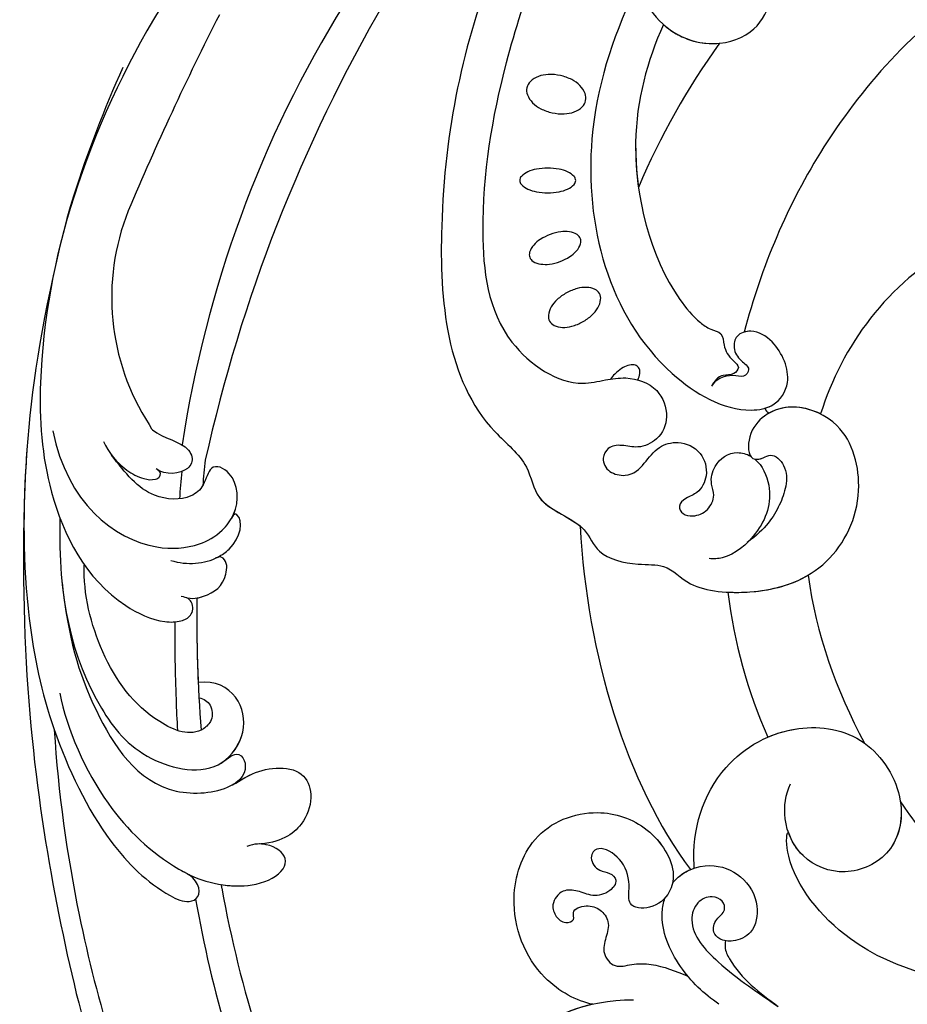
# Model space of a CAD drawing. Units: millimetres. Extents: x 44248 to 45508, y 431 to 1322.
# Drawn here: x 45353 to 45371, y 1006 to 1026 of the extents above; entities that cross this region are included whole.
import ezdxf
from ezdxf.xclip import XClip

# ---------------------------------------------------------------- set-up
doc = ezdxf.new("R2010")
doc.units = ezdxf.units.MM
doc.header["$XCLIPFRAME"] = 2
doc.layers.add('H-06.木作(細線)', color=8, linetype='Continuous')
doc.layers.add('H-08.木作(細線)', color=8, linetype='Continuous')

# ---------------------------------------------------------------- blocks, each defined once
blk = doc.blocks.new('SE-21073-d')
at = {"layer": 'H-08.木作(細線)'}
for points in [[(11.866, -50.51, 0.031544), (11.601, -50.407, 0.104902), (11.049, -50.352, 0.170646), (10.737, -50.502, 0.170646), (10.587, -50.815, 0.104902), (10.642, -51.366, 0.066583), (10.898, -51.907, 0.052726), (11.372, -52.493, 0.052726)], [(11.372, -52.493, 0.039183), (11.798, -52.858, 0.066583)]]:
    blk.add_lwpolyline(points, format="xyb", dxfattribs=at)
for points in [[(4.414, -56.631, 0.059143), (4.991, -57.433, 0.072698), (5.615, -57.942, 0.106685), (6.329, -58.184, 0.156019), (6.841, -58.082, 0.156019), (7.199, -57.702, 0.106685), (7.374, -56.969, 0.072698), (7.274, -56.17, 0.059143), (6.901, -55.255, 0.059143), (6.324, -54.453, 0.072698), (5.7, -53.944, 0.106685), (4.986, -53.702, 0.156019), (4.474, -53.804, 0.156019), (4.116, -54.184, 0.106685), (3.942, -54.917, 0.072698), (4.041, -55.716, 0.059143)], [(-14.211, -57.157, 0.064218), (-14.303, -58.191, 0.077149), (-14.136, -59.041, 0.107165), (-13.701, -59.732, 0.145836), (-13.171, -60.027, 0.145836), (-12.567, -59.983, 0.107165), (-11.881, -59.537, 0.077149), (-11.373, -58.837, 0.064218), (-11.022, -57.86, 0.064218), (-10.93, -56.826, 0.077149), (-11.097, -55.976, 0.107165), (-11.532, -55.284, 0.145836), (-12.062, -54.99, 0.145836), (-12.666, -55.034, 0.107165), (-13.352, -55.479, 0.077149), (-13.86, -56.18, 0.064218)], [(-0.589, -58.036, 0.054339), (-0.172, -58.876, 0.068172), (0.313, -59.446, 0.10549), (0.917, -59.791, 0.166766), (1.364, -59.781, 0.166766), (1.711, -59.5, 0.10549), (1.947, -58.846, 0.068172), (1.948, -58.097, 0.054339), (1.722, -57.187, 0.054339), (1.306, -56.347, 0.068172), (0.82, -55.777, 0.10549), (0.217, -55.432, 0.166766), (-0.23, -55.442, 0.166766), (-0.577, -55.724, 0.10549), (-0.814, -56.377, 0.068172), (-0.815, -57.126, 0.054339)], [(-6.274, -58.241, 0.044978), (-6.186, -59.217, 0.058492), (-5.965, -59.939, 0.100514), (-5.567, -60.504, 0.191437), (-5.22, -60.642, 0.191437), (-4.874, -60.504, 0.100514), (-4.476, -59.939, 0.058492), (-4.255, -59.217, 0.044978), (-4.167, -58.241, 0.044978), (-4.255, -57.266, 0.058492), (-4.476, -56.544, 0.100514), (-4.874, -55.979, 0.191437), (-5.22, -55.841, 0.191437), (-5.567, -55.979, 0.100514), (-5.965, -56.544, 0.058492), (-6.186, -57.266, 0.044978)]]:
    blk.add_lwpolyline(points, format="xyb", close=True, dxfattribs=at)
blk.add_arc((13.219, -37.51), 2.371, 297.22421, 310.44288, dxfattribs=at)
for points, knots in [([(60.016, 0.046), (62.137, -5.864), (65.122, -17.104), (61.836, -31.808), (54.21, -37.752), (50.789, -37.819), (50.634, -37.604)], [0, 0, 0, 0, 18.868002, 34.236568, 44.552285, 48.498678, 48.498678, 48.498678, 48.498678]), ([(60.016, 0.046), (62.137, -5.864), (65.122, -17.104), (61.836, -31.808), (54.21, -37.752), (50.789, -37.819), (50.634, -37.604)], [0, 0, 0, 0, 18.868002, 34.236568, 44.552285, 48.498678, 48.498678, 48.498678, 48.498678]), ([(2.742, -8.793), (2.605, -10.006), (3.815, -12.334), (7.147, -13.636), (10.937, -12.267), (12.689, -8.505), (11.194, -4.55), (7.048, -2.48), (0.258, -4.986), (-4.231, -17.154), (3.461, -29.664), (11.852, -33.912), (14.792, -34.84)], [0, 0, 0, 0, 3.112151, 6.640682, 10.305155, 14.228355, 17.851523, 21.773032, 26.825687, 37.317822, 55.584318, 64.678739, 64.678739, 64.678739, 64.678739]), ([(2.742, -8.793), (2.605, -10.006), (3.815, -12.334), (7.147, -13.636), (10.937, -12.267), (12.689, -8.505), (11.194, -4.55), (7.048, -2.48), (0.258, -4.986), (-4.231, -17.154), (3.461, -29.664), (11.852, -33.912), (14.792, -34.84)], [0, 0, 0, 0, 3.112151, 6.640682, 10.305155, 14.228355, 17.851523, 21.773032, 26.825687, 37.317822, 55.584318, 64.678739, 64.678739, 64.678739, 64.678739]), ([(3.293, -4.155), (3.022, -4.311), (-0.293, -6.481), (-4.231, -17.154), (3.461, -29.664), (11.852, -33.912), (14.792, -34.84)], [25.927162, 25.927162, 25.927162, 25.927162, 26.825687, 37.317822, 55.584318, 64.678739, 64.678739, 64.678739, 64.678739]), ([(48.033, -27.992), (48.773, -27.48), (54.814, -23.074), (59.884, -17.532), (63.293, -12.234)], [98.838635, 98.838635, 98.838635, 98.838635, 101.410341, 120.189554, 120.189554, 120.189554, 120.189554]), ([(48.033, -27.992), (48.773, -27.48), (54.814, -23.074), (59.884, -17.532), (63.293, -12.234)], [98.838635, 98.838635, 98.838635, 98.838635, 101.410341, 120.189554, 120.189554, 120.189554, 120.189554]), ([(48.033, -27.992), (48.773, -27.48), (54.814, -23.074), (59.884, -17.532), (63.293, -12.234)], [98.838635, 98.838635, 98.838635, 98.838635, 101.410341, 120.189554, 120.189554, 120.189554, 120.189554]), ([(63.293, -12.234), (63.596, -14.238), (64.183, -21.309), (61.836, -31.808), (54.21, -37.752), (50.789, -37.819), (50.634, -37.604)], [12.741128, 12.741128, 12.741128, 12.741128, 18.868002, 34.236568, 44.552285, 48.498678, 48.498678, 48.498678, 48.498678]), ([(-22.387, -20.651), (-18.773, -26.309), (-9.329, -35.063), (2.202, -39.941), (7.772, -41.385)], [0, 0, 0, 0, 19.465267, 36.44382, 36.44382, 36.44382, 36.44382]), ([(-22.387, -20.651), (-18.773, -26.309), (-9.329, -35.063), (2.202, -39.941), (7.772, -41.385)], [0, 0, 0, 0, 19.465267, 36.44382, 36.44382, 36.44382, 36.44382]), ([(-22.387, -20.651), (-18.773, -26.309), (-9.329, -35.063), (2.202, -39.941), (7.772, -41.385)], [0, 0, 0, 0, 19.465267, 36.44382, 36.44382, 36.44382, 36.44382]), ([(53.711, -45.672), (53.617, -45.679), (50.591, -45.885), (44.972, -44.291), (41.088, -37.434), (42.124, -30.772), (47.576, -27.331), (52.629, -28.427), (54.612, -32.671), (53.102, -36.576), (49.657, -38.208), (47.346, -37.831), (46.493, -37.421)], [53.813545, 53.813545, 53.813545, 53.813545, 54.109929, 63.277278, 70.315308, 75.784596, 81.082639, 85.350161, 89.46593, 93.336375, 96.77473, 99.819459, 99.819459, 99.819459, 99.819459]), ([(53.711, -45.672), (53.617, -45.679), (50.591, -45.885), (44.972, -44.291), (41.088, -37.434), (42.124, -30.772), (47.576, -27.331), (52.629, -28.427), (54.612, -32.671), (53.252, -36.188), (51.39, -37.338), (50.634, -37.604)], [53.813545, 53.813545, 53.813545, 53.813545, 54.109929, 63.277278, 70.315308, 75.784596, 81.082639, 85.350161, 89.46593, 93.336375, 95.639736, 95.639736, 95.639736, 95.639736]), ([(48.033, -27.992), (49.575, -27.765), (52.638, -28.447), (54.612, -32.671), (53.252, -36.188), (51.39, -37.338), (50.634, -37.604)], [81.140661, 81.140661, 81.140661, 81.140661, 85.350161, 89.46593, 93.336375, 95.639736, 95.639736, 95.639736, 95.639736]), ([(42.483, -39.357), (42.121, -38.522), (41.343, -35.79), (41.818, -32.739), (42.997, -31.087), (43.006, -31.075)], [67.67021, 67.67021, 67.67021, 67.67021, 70.315308, 75.784596, 75.824791, 75.824791, 75.824791, 75.824791]), ([(-45.405, -50.106), (-39.192, -55.098), (-24.893, -63.823), (-3.939, -68.283), (13.477, -66.822), (18.851, -59.809), (22.814, -59.298), (23.931, -55.013), (26.989, -54.087), (27.787, -50.861), (27.606, -47.864), (29.927, -46.091), (30.387, -39.397), (28.042, -33.801), (21.979, -30.822), (15.745, -32.396), (13.856, -36.67), (14.526, -39.45), (16.447, -41.148), (18.842, -41.05), (18.637, -39.855), (18.098, -38.905), (19.265, -37.726), (20.993, -37.725), (23.16, -38.545), (24.627, -39.547), (25.811, -41.124)], [0, 0, 0, 0, 24.766469, 47.992044, 65.710413, 69.774436, 72.801224, 77.652326, 80.282959, 83.683373, 85.905313, 88.966222, 93.359171, 100.455252, 107.610262, 113.541368, 117.445748, 120.518716, 122.597714, 124.41981, 125.420306, 126.07302, 127.453185, 129.139942, 130.796414, 134.157383, 134.157383, 134.157383, 134.157383]), ([(-45.405, -50.106), (-39.192, -55.098), (-24.893, -63.823), (-3.939, -68.283), (13.477, -66.822), (18.851, -59.809), (22.814, -59.298), (23.931, -55.013), (26.989, -54.087), (27.787, -50.861), (27.606, -47.864), (29.927, -46.091), (30.387, -39.397), (28.042, -33.801), (21.979, -30.822), (15.745, -32.396), (13.856, -36.67), (14.526, -39.45), (16.447, -41.148), (18.842, -41.05), (18.637, -39.855), (18.098, -38.905), (19.265, -37.726), (20.993, -37.725), (23.16, -38.545), (24.627, -39.547), (25.811, -41.124)], [0, 0, 0, 0, 24.766469, 47.992044, 65.710413, 69.774436, 72.801224, 77.652326, 80.282959, 83.683373, 85.905313, 88.966222, 93.359171, 100.455252, 107.610262, 113.541368, 117.445748, 120.518716, 122.597714, 124.41981, 125.420306, 126.07302, 127.453185, 129.139942, 130.796414, 134.157383, 134.157383, 134.157383, 134.157383]), ([(14.792, -34.84), (14.466, -35.492), (14.02, -37.071), (14.319, -38.569), (14.757, -39.315)], [115.266537, 115.266537, 115.266537, 115.266537, 117.445748, 120.124079, 120.124079, 120.124079, 120.124079]), ([(30.06, -42.804), (30.093, -42.168), (30.044, -39.42), (29.409, -37.268), (28.606, -35.912)], [91.823302, 91.823302, 91.823302, 91.823302, 93.359171, 98.359989, 98.359989, 98.359989, 98.359989]), ([(-21.3, -50.844), (-17.368, -52.744), (-6.255, -56.27), (9.18, -52.373), (14.856, -42.52), (14.213, -38.716), (11.911, -37.102), (8.725, -38.452), (7.49, -40.515), (7.926, -42.108), (9.264, -42.399), (10.198, -41.775), (10.895, -40.755), (11.728, -41.397), (11.283, -42.787), (11.883, -43.931), (12.412, -44.187)], [83.800361, 83.800361, 83.800361, 83.800361, 96.602917, 117.837166, 125.401948, 127.482144, 129.88369, 133.306106, 135.286423, 136.539163, 137.553982, 138.826794, 139.882483, 140.768364, 141.658808, 143.731201, 143.731201, 143.731201, 143.731201]), ([(-21.3, -50.844), (-17.368, -52.744), (-6.255, -56.27), (9.18, -52.373), (14.856, -42.52), (14.213, -38.716), (11.911, -37.102), (8.725, -38.452), (7.49, -40.515), (7.926, -42.108), (9.264, -42.399), (10.198, -41.775), (10.895, -40.755), (11.728, -41.397), (11.283, -42.787), (11.883, -43.931), (12.412, -44.187)], [83.800361, 83.800361, 83.800361, 83.800361, 96.602917, 117.837166, 125.401948, 127.482144, 129.88369, 133.306106, 135.286423, 136.539163, 137.553982, 138.826794, 139.882483, 140.768364, 141.658808, 143.731201, 143.731201, 143.731201, 143.731201]), ([(14.304, -39.619), (14.234, -39.375), (13.846, -38.459), (11.911, -37.102), (8.725, -38.452), (7.623, -40.294), (7.721, -41.203), (7.772, -41.385)], [126.662171, 126.662171, 126.662171, 126.662171, 127.482144, 129.88369, 133.306106, 135.286423, 135.826399, 135.826399, 135.826399, 135.826399]), ([(18.665, -40.469), (18.702, -40.259), (18.594, -39.779), (18.098, -38.905), (19.265, -37.726), (20.993, -37.725), (23.16, -38.545), (24.627, -39.547), (25.811, -41.124)], [124.660991, 124.660991, 124.660991, 124.660991, 125.420306, 126.07302, 127.453185, 129.139942, 130.796414, 134.157383, 134.157383, 134.157383, 134.157383]), ([(54.995, -47.534), (54.919, -47.474), (54.005, -46.703), (53.082, -44.476), (54.223, -41.446), (56.687, -40.024), (59.246, -40.465), (60.073, -42.178), (59.928, -43.426), (59.156, -44.178), (58.046, -43.877), (57.46, -42.933), (56.434, -43.179), (55.989, -44.283), (56.64, -45.613), (59.107, -46.277), (62.547, -43.051), (64.416, -40.146), (65.576, -38.478)], [12.133121, 12.133121, 12.133121, 12.133121, 12.41859, 15.669969, 18.451925, 21.3175, 23.61989, 25.320045, 26.522988, 27.321928, 28.457875, 29.511579, 30.290703, 31.177332, 32.471592, 34.01974, 38.303638, 44.82256, 44.82256, 44.82256, 44.82256]), ([(54.995, -47.534), (54.919, -47.474), (54.005, -46.703), (53.082, -44.476), (54.223, -41.446), (56.687, -40.024), (59.246, -40.465), (60.073, -42.178), (59.928, -43.426), (59.156, -44.178), (58.046, -43.877), (57.46, -42.933), (56.434, -43.179), (55.989, -44.283), (56.64, -45.613), (59.107, -46.277), (62.547, -43.051), (64.416, -40.146), (65.576, -38.478)], [12.133121, 12.133121, 12.133121, 12.133121, 12.41859, 15.669969, 18.451925, 21.3175, 23.61989, 25.320045, 26.522988, 27.321928, 28.457875, 29.511579, 30.290703, 31.177332, 32.471592, 34.01974, 38.303638, 44.82256, 44.82256, 44.82256, 44.82256]), ([(59.946, -42.982), (60.078, -43.03), (60.687, -43.08), (63.048, -41.903), (64.372, -40.075), (65.576, -38.478)], [0, 0, 0, 0, 0.499563, 1.535977, 7.413678, 7.413678, 7.413678, 7.413678]), ([(-27.264, -51.267), (-29.519, -52.533), (-32.147, -52.555), (-34.074, -51.133), (-31.083, -50.983), (-27.608, -51.455), (-19.892, -51.049), (-16.366, -45.445), (-17.448, -40.792), (-20.613, -38.7), (-23.901, -39.599), (-25.408, -41.029), (-25.747, -41.474)], [0, 0, 0, 0, 6.304126, 7.732904, 9.667704, 12.559465, 21.137522, 27.737553, 31.50424, 34.619389, 38.27683, 40.789105, 40.789105, 40.789105, 40.789105]), ([(-20.868, -50.035), (-20.643, -49.925), (-18.43, -48.725), (-16.366, -45.445), (-17.448, -40.792), (-20.613, -38.7), (-23.901, -39.599), (-25.408, -41.029), (-25.747, -41.474)], [20.415763, 20.415763, 20.415763, 20.415763, 21.137522, 27.737553, 31.50424, 34.619389, 38.27683, 40.789105, 40.789105, 40.789105, 40.789105]), ([(18.665, -40.469), (19.204, -39.823), (21.624, -38.759), (24.873, -39.856), (27.098, -42.481), (27.236, -44), (27.183, -44.409)], [92.21382, 92.21382, 92.21382, 92.21382, 94.692731, 99.159036, 102.625576, 103.749095, 103.749095, 103.749095, 103.749095]), ([(18.665, -40.469), (19.204, -39.823), (21.624, -38.759), (24.105, -39.597), (25.563, -40.87), (25.811, -41.124)], [92.21382, 92.21382, 92.21382, 92.21382, 94.692731, 99.159036, 100.165484, 100.165484, 100.165484, 100.165484]), ([(18.665, -40.469), (19.204, -39.823), (21.624, -38.759), (24.105, -39.597), (25.563, -40.87), (25.811, -41.124)], [92.21382, 92.21382, 92.21382, 92.21382, 94.692731, 99.159036, 100.165484, 100.165484, 100.165484, 100.165484]), ([(-31.355, -55.353), (-26.523, -58.199), (-16.327, -62.09), (-2.541, -64.379), (8.395, -63.12), (12.659, -56.658), (11.872, -53.436), (11.543, -51.189), (12.364, -48.711), (15.001, -47.755), (16.933, -48.573), (17.81, -50.419), (17.411, -51.836), (17.52, -53.062), (18.686, -53.672), (19.846, -53.081), (20.269, -51.162), (19.038, -49.883), (17.555, -48.885), (17.006, -46.907), (17.921, -44.97), (19.998, -44.398), (21.547, -45.212), (21.92, -46.33), (22.611, -47.14), (23.46, -46.676), (23.618, -45.6), (23.125, -44.464), (21.806, -43.827), (20.666, -44.346), (18.883, -43.963), (17.877, -42.39), (18.213, -41.189), (18.407, -40.843)], [0, 0, 0, 0, 17.336944, 31.808813, 41.651445, 48.766969, 50.9191, 52.707607, 55.630273, 58.07049, 60.290052, 61.978455, 63.361422, 64.614518, 65.558893, 66.790716, 67.959697, 69.931625, 71.921705, 73.619711, 75.773931, 77.784364, 79.432632, 80.523786, 81.407021, 82.155448, 82.972585, 84.326142, 85.608173, 86.642258, 88.198487, 90.60091, 91.767566, 91.767566, 91.767566, 91.767566]), ([(-31.355, -55.353), (-26.523, -58.199), (-16.327, -62.09), (-2.541, -64.379), (8.395, -63.12), (12.659, -56.658), (11.872, -53.436), (11.543, -51.189), (12.364, -48.711), (15.001, -47.755), (16.933, -48.573), (17.81, -50.419), (17.411, -51.836), (17.52, -53.062), (18.686, -53.672), (19.846, -53.081), (20.269, -51.162), (19.038, -49.883), (17.555, -48.885), (17.006, -46.907), (17.921, -44.97), (19.998, -44.398), (21.547, -45.212), (21.92, -46.33), (22.611, -47.14), (23.46, -46.676), (23.618, -45.6), (23.125, -44.464), (21.806, -43.827), (20.666, -44.346), (18.883, -43.963), (17.877, -42.39), (18.213, -41.189), (18.407, -40.843)], [0, 0, 0, 0, 17.336944, 31.808813, 41.651445, 48.766969, 50.9191, 52.707607, 55.630273, 58.07049, 60.290052, 61.978455, 63.361422, 64.614518, 65.558893, 66.790716, 67.959697, 69.931625, 71.921705, 73.619711, 75.773931, 77.784364, 79.432632, 80.523786, 81.407021, 82.155448, 82.972585, 84.326142, 85.608173, 86.642258, 88.198487, 90.60091, 91.767566, 91.767566, 91.767566, 91.767566]), ([(6.961, -45.152), (7.174, -44.879), (7.542, -44.375), (7.809, -43.191), (9.143, -43.176), (10.01, -42.635), (10.761, -41.679), (11.523, -42.355), (11.34, -43.409), (11.942, -43.961), (12.412, -44.187)], [0, 0, 0, 0, 1.04338, 1.935524, 2.950471, 4.501264, 5.219417, 5.839761, 6.730137, 8.084958, 8.084958, 8.084958, 8.084958]), ([(6.961, -45.152), (7.174, -44.879), (7.542, -44.375), (7.809, -43.191), (9.143, -43.176), (10.01, -42.635), (10.761, -41.679), (11.523, -42.355), (11.34, -43.409), (11.942, -43.961), (12.412, -44.187)], [0, 0, 0, 0, 1.04338, 1.935524, 2.950471, 4.501264, 5.219417, 5.839761, 6.730137, 8.084958, 8.084958, 8.084958, 8.084958]), ([(-18.578, -48.313), (-17.615, -47.221), (-16.913, -45.58), (-16.949, -43.802), (-16.977, -43.503)], [23.281444, 23.281444, 23.281444, 23.281444, 27.737553, 28.644569, 28.644569, 28.644569, 28.644569]), ([(65.38, -43.565), (64.488, -44.847), (62.312, -47.152), (58.731, -48.694), (56.66, -48.318), (56.275, -48.196)], [0, 0, 0, 0, 4.619134, 9.525121, 10.710391, 10.710391, 10.710391, 10.710391]), ([(-18.578, -48.313), (-15.47, -49.707), (-8.002, -51.813), (2.379, -49.211), (6.388, -45.824), (6.961, -45.152)], [67.387799, 67.387799, 67.387799, 67.387799, 77.77115, 90.734165, 93.373583, 93.373583, 93.373583, 93.373583]), ([(-18.578, -48.313), (-15.47, -49.707), (-8.002, -51.813), (2.379, -49.211), (6.388, -45.824), (6.961, -45.152)], [67.387799, 67.387799, 67.387799, 67.387799, 77.77115, 90.734165, 93.373583, 93.373583, 93.373583, 93.373583]), ([(65.383, -54.37), (65.129, -55.746), (63.071, -59.527), (57.027, -61.905), (50.434, -59.784), (48.328, -54.419), (49.941, -49.469), (53.473, -47.168), (55.914, -47.696), (57.305, -49.176), (57.102, -51.444), (55.02, -51.152), (53.203, -51.561), (51.853, -53.34), (52.158, -54.344), (53.051, -54.661), (54.019, -53.911), (54.042, -52.928), (54.784, -52.154), (55.888, -52.98), (56.207, -54.442), (55.629, -55.569), (55.486, -57.05), (56.708, -58.001), (57.887, -57.597), (58.501, -56.856), (58.231, -55.872), (57.23, -56.242), (56.805, -54.848), (57.176, -53.704), (58.337, -52.859), (59.662, -53.249), (61.038, -53.629), (62.373, -52.51), (61.858, -50.943), (61.915, -48.82), (62.545, -47.266), (62.961, -46.237)], [0, 0, 0, 0, 4.94826, 12.131614, 17.277898, 23.187334, 27.698893, 32.180166, 33.871656, 36.021423, 37.717796, 38.984107, 41.326123, 43.366421, 44.213206, 44.799477, 46.036116, 46.910635, 47.742972, 48.777038, 50.266439, 51.719661, 52.959618, 54.409576, 55.438959, 56.407521, 57.10879, 57.656374, 58.90502, 60.155323, 61.344194, 62.715617, 64.080702, 65.470747, 66.896696, 68.570436, 71.850249, 71.850249, 71.850249, 71.850249]), ([(65.383, -54.37), (65.129, -55.746), (63.071, -59.527), (57.027, -61.905), (50.434, -59.784), (48.328, -54.419), (49.941, -49.469), (53.473, -47.168), (55.914, -47.696), (57.305, -49.176), (57.102, -51.444), (55.02, -51.152), (53.203, -51.561), (51.853, -53.34), (52.158, -54.344), (53.051, -54.661), (54.019, -53.911), (54.042, -52.928), (54.784, -52.154), (55.888, -52.98), (56.207, -54.442), (55.629, -55.569), (55.486, -57.05), (56.708, -58.001), (57.887, -57.597), (58.501, -56.856), (58.231, -55.872), (57.23, -56.242), (56.805, -54.848), (57.176, -53.704), (58.337, -52.859), (59.662, -53.249), (61.038, -53.629), (62.373, -52.51), (61.858, -50.943), (61.915, -48.82), (62.545, -47.266), (62.961, -46.237)], [0, 0, 0, 0, 4.94826, 12.131614, 17.277898, 23.187334, 27.698893, 32.180166, 33.871656, 36.021423, 37.717796, 38.984107, 41.326123, 43.366421, 44.213206, 44.799477, 46.036116, 46.910635, 47.742972, 48.777038, 50.266439, 51.719661, 52.959618, 54.409576, 55.438959, 56.407521, 57.10879, 57.656374, 58.90502, 60.155323, 61.344194, 62.715617, 64.080702, 65.470747, 66.896696, 68.570436, 71.850249, 71.850249, 71.850249, 71.850249]), ([(54.995, -47.534), (54.919, -47.474), (54.431, -47.062), (54.056, -46.515), (53.837, -46.003)], [12.133121, 12.133121, 12.133121, 12.133121, 12.41859, 14.02156, 14.02156, 14.02156, 14.02156]), ([(62.961, -46.237), (62.699, -46.456), (61.108, -47.67), (58.731, -48.694), (56.66, -48.318), (56.275, -48.196)], [3.601037, 3.601037, 3.601037, 3.601037, 4.619134, 9.525121, 10.710391, 10.710391, 10.710391, 10.710391]), ([(65.383, -54.37), (65.129, -55.746), (63.071, -59.527), (57.027, -61.905), (50.434, -59.784), (48.328, -54.419), (49.941, -49.469), (53.181, -47.358), (54.76, -47.483), (54.995, -47.534)], [0, 0, 0, 0, 4.94826, 12.131614, 17.277898, 23.187334, 27.698893, 32.180166, 32.987079, 32.987079, 32.987079, 32.987079]), ([(-18.578, -48.313), (-15.47, -49.707), (-11.023, -50.961), (-5.918, -50.64), (-4.626, -50.46)], [67.387799, 67.387799, 67.387799, 67.387799, 77.77115, 81.288228, 81.288228, 81.288228, 81.288228]), ([(-45.405, -50.106), (-39.192, -55.098), (-24.893, -63.823), (-3.939, -68.283), (13.477, -66.822), (18.851, -59.809), (22.64, -59.32), (23.532, -56.501), (24.388, -55.469)], [0, 0, 0, 0, 24.766469, 47.992044, 65.710413, 69.774436, 72.801224, 77.126394, 77.126394, 77.126394, 77.126394]), ([(65.025, -50.892), (65.036, -55.073), (67.645, -60.857), (74.852, -64.743), (81.88, -62.463), (84.236, -56.803), (82.845, -51.643), (78.597, -49.342), (74.504, -50.645), (72.905, -53.695), (73.899, -56.466), (75.818, -57.388), (77.245, -56.822), (77.59, -55.907), (77.42, -55.267), (77.29, -55.109)], [0, 0, 0, 0, 8.440653, 16.521005, 22.500329, 28.336333, 33.105261, 37.213116, 41.388299, 44.529384, 46.895998, 49.086348, 50.13131, 51.200531, 51.827727, 51.827727, 51.827727, 51.827727]), ([(65.383, -54.37), (65.909, -56.795), (68.465, -61.299), (74.852, -64.743), (81.88, -62.463), (84.236, -56.803), (82.845, -51.643), (78.597, -49.342), (74.504, -50.645), (72.905, -53.695), (73.899, -56.466), (75.818, -57.388), (77.226, -56.829), (77.497, -56.153), (77.495, -55.79)], [2.559546, 2.559546, 2.559546, 2.559546, 8.440653, 16.521005, 22.500329, 28.336333, 33.105261, 37.213116, 41.388299, 44.529384, 46.895998, 49.086348, 50.13131, 51.144736, 51.144736, 51.144736, 51.144736])]:
    blk.add_open_spline(points, degree=3, knots=knots, dxfattribs=at)
for points in [[(28.606, -35.912), (33.579, -35.239), (38.459, -33.52), (43.006, -31.075)], [(28.606, -35.912), (33.579, -35.239), (38.459, -33.52), (43.006, -31.075)], [(28.606, -35.912), (33.579, -35.239), (38.459, -33.52), (43.006, -31.075)], [(30.06, -42.804), (34.367, -42.23), (38.564, -41.117), (42.483, -39.357)], [(30.06, -42.804), (34.367, -42.23), (38.564, -41.117), (42.483, -39.357)], [(30.06, -42.804), (34.367, -42.23), (38.564, -41.117), (42.483, -39.357)], [(-16.977, -43.503), (-13.166, -46.271), (-9.017, -48.605), (-4.626, -50.46)], [(-16.977, -43.503), (-13.166, -46.271), (-9.017, -48.605), (-4.626, -50.46)], [(-16.977, -43.503), (-13.166, -46.271), (-9.017, -48.605), (-4.626, -50.46)], [(24.388, -55.469), (35.397, -54.858), (46.503, -51.497), (53.837, -46.003)], [(24.388, -55.469), (35.397, -54.858), (46.503, -51.497), (53.837, -46.003)], [(24.388, -55.469), (35.397, -54.858), (46.503, -51.497), (53.837, -46.003)]]:
    blk.add_open_spline(points, degree=3, dxfattribs=at)
blk = doc.blocks.new('SE-21122L-d')
at = {"layer": 'H-08.木作(細線)'}
for centre, radius, start, end in [((-115.004, 60.479), 136.816, 323.50252, 341.22767), ((-79.961, 40.358), 99.619, 321.92455, 345.21698), ((1.094, 3.898), 20.025, 332.02548, 26.66504), ((-44.306, 22.831), 73.958, 311.93849, 339.43408), ((-201.416, 116.836), 251.894, 326.72646, 330.94516)]:
    blk.add_arc(centre, radius, start, end, dxfattribs=at)
for points, knots in [([(17.149, 52.755), (17.141, 52.864), (16.487, 61.807), (14.898, 70.579), (11.372, 78.559)], [212.269432, 212.269432, 212.269432, 212.269432, 212.59145, 238.761331, 238.761331, 238.761331, 238.761331]), ([(17.149, 52.755), (17.141, 52.864), (16.487, 61.807), (14.898, 70.579), (11.372, 78.559)], [212.269432, 212.269432, 212.269432, 212.269432, 212.59145, 238.761331, 238.761331, 238.761331, 238.761331]), ([(17.149, 52.755), (17.141, 52.864), (16.487, 61.807), (14.898, 70.579), (11.372, 78.559)], [212.269432, 212.269432, 212.269432, 212.269432, 212.59145, 238.761331, 238.761331, 238.761331, 238.761331]), ([(19.449, 53.756), (19.204, 57.722), (18.209, 66.062), (15.906, 74.478), (14.228, 78.559)], [196.945341, 196.945341, 196.945341, 196.945341, 208.615489, 221.344673, 221.344673, 221.344673, 221.344673]), ([(19.449, 53.756), (19.204, 57.722), (18.209, 66.062), (15.906, 74.478), (14.228, 78.559)], [196.945341, 196.945341, 196.945341, 196.945341, 208.615489, 221.344673, 221.344673, 221.344673, 221.344673]), ([(29.918, 38.018), (30.179, 43.414), (29.761, 56.856), (27.219, 69.792), (24.742, 77.823), (24.506, 78.559)], [0, 0, 0, 0, 14.980982, 37.277892, 39.533623, 39.533623, 39.533623, 39.533623]), ([(29.918, 38.018), (30.179, 43.414), (29.761, 56.856), (27.219, 69.792), (24.742, 77.823), (24.506, 78.559)], [0, 0, 0, 0, 14.980982, 37.277892, 39.533623, 39.533623, 39.533623, 39.533623]), ([(30.383, 18.539), (32.324, 32.695), (31.917, 54.292), (29.125, 70.669), (26.679, 78.559)], [0, 0, 0, 0, 24.228561, 48.631234, 48.631234, 48.631234, 48.631234]), ([(30.383, 18.539), (32.324, 32.695), (31.917, 54.292), (29.125, 70.669), (26.679, 78.559)], [0, 0, 0, 0, 24.228561, 48.631234, 48.631234, 48.631234, 48.631234]), ([(30.383, 18.539), (32.324, 32.695), (31.917, 54.292), (29.125, 70.669), (26.679, 78.559)], [0, 0, 0, 0, 24.228561, 48.631234, 48.631234, 48.631234, 48.631234]), ([(29.114, 34.939), (28.853, 38.106), (26.63, 44.976), (22.672, 49.567), (18.509, 52.534), (14.751, 53.571), (11.782, 52.402), (11.187, 50.953), (12.384, 49.74), (13.904, 49.577), (14.59, 49.738)], [0, 0, 0, 0, 9.925652, 18.435762, 19.493073, 24.908193, 27.987413, 29.33989, 31.580604, 32.78606, 32.78606, 32.78606, 32.78606]), ([(19.894, 51.532), (19.83, 51.574), (18.18, 52.625), (14.751, 53.571), (11.782, 52.402), (11.187, 50.953), (12.384, 49.74), (13.904, 49.577), (14.59, 49.738)], [19.27183, 19.27183, 19.27183, 19.27183, 19.493073, 24.908193, 27.987413, 29.33989, 31.580604, 32.78606, 32.78606, 32.78606, 32.78606]), ([(24.939, -3.149), (27.349, 3.653), (30.005, 13.731), (31.443, 27.128), (30.331, 38.051), (26.968, 47.636), (23.062, 52.354), (20.277, 54.061), (18.821, 53.631), (19.037, 52.027), (20.148, 51.361)], [0, 0, 0, 0, 14.576744, 28.538815, 38.424795, 48.930158, 56.337913, 58.295323, 59.356385, 61.459387, 61.459387, 61.459387, 61.459387]), ([(24.939, -3.149), (27.349, 3.653), (30.005, 13.731), (31.443, 27.128), (30.331, 38.051), (26.968, 47.636), (23.062, 52.354), (20.277, 54.061), (18.821, 53.631), (19.037, 52.027), (20.148, 51.361)], [0, 0, 0, 0, 14.576744, 28.538815, 38.424795, 48.930158, 56.337913, 58.295323, 59.356385, 61.459387, 61.459387, 61.459387, 61.459387]), ([(17.149, 52.755), (16.143, 53.03), (13.976, 53.266), (11.782, 52.402), (11.187, 50.953), (12.249, 49.876), (13.443, 49.645), (13.753, 49.641)], [22.061744, 22.061744, 22.061744, 22.061744, 24.908193, 27.987413, 29.33989, 31.580604, 32.245408, 32.245408, 32.245408, 32.245408]), ([(27.887, 25.535), (27.867, 30.298), (26.967, 35.986), (22.62, 44.784), (15.904, 44.931), (13.065, 43.143), (8.144, 43.239), (8.642, 48.191), (11.716, 49.78), (13.753, 49.641)], [0, 0, 0, 0, 12.000495, 22.620673, 27.404639, 29.791922, 34.432537, 38.538825, 41.136504, 41.136504, 41.136504, 41.136504]), ([(15.213, 44.358), (14.625, 44.128), (12.948, 43.145), (8.144, 43.239), (8.642, 48.191), (11.716, 49.78), (13.753, 49.641)], [27.669927, 27.669927, 27.669927, 27.669927, 29.791922, 34.432537, 38.538825, 41.136504, 41.136504, 41.136504, 41.136504]), ([(15.213, 44.358), (14.625, 44.128), (12.948, 43.145), (8.144, 43.239), (8.642, 48.191), (11.716, 49.78), (13.753, 49.641)], [27.669927, 27.669927, 27.669927, 27.669927, 29.791922, 34.432537, 38.538825, 41.136504, 41.136504, 41.136504, 41.136504]), ([(16.288, 42.518), (15.532, 42.23), (14.758, 41.449), (13.725, 42.354), (14.072, 43.965), (15.361, 44.414)], [0, 0, 0, 0, 1.170535, 1.836838, 2.880929, 2.880929, 2.880929, 2.880929]), ([(16.288, 42.518), (15.532, 42.23), (14.758, 41.449), (13.725, 42.354), (14.072, 43.965), (15.361, 44.414)], [0, 0, 0, 0, 1.170535, 1.836838, 2.880929, 2.880929, 2.880929, 2.880929]), ([(16.288, 42.518), (15.532, 42.23), (14.758, 41.449), (13.725, 42.354), (14.072, 43.965), (15.361, 44.414)], [0, 0, 0, 0, 1.170535, 1.836838, 2.880929, 2.880929, 2.880929, 2.880929]), ([(27.465, 20.046), (28.408, 26.807), (27.518, 34.186), (22.913, 41.562), (16.573, 43.707), (13.451, 40.09), (13.71, 36.759), (15.718, 35.275), (17.213, 35.329)], [0, 0, 0, 0, 19.061748, 26.620457, 33.282759, 36.621019, 39.887155, 43.137273, 43.137273, 43.137273, 43.137273]), ([(27.465, 20.046), (28.408, 26.807), (27.518, 34.186), (22.913, 41.562), (16.573, 43.707), (13.451, 40.09), (13.71, 36.759), (15.718, 35.275), (17.213, 35.329)], [0, 0, 0, 0, 19.061748, 26.620457, 33.282759, 36.621019, 39.887155, 43.137273, 43.137273, 43.137273, 43.137273]), ([(15.887, 42.338), (14.981, 41.862), (13.453, 40.072), (13.71, 36.759), (15.718, 35.275), (17.213, 35.329)], [33.335853, 33.335853, 33.335853, 33.335853, 36.621019, 39.887155, 43.137273, 43.137273, 43.137273, 43.137273]), ([(17.291, 36.627), (16.87, 36.774), (16.223, 37.31), (16.273, 38.664), (18.057, 40.092), (22.22, 37.875), (25.448, 32.301), (26.187, 26.705), (25.836, 24.258)], [0, 0, 0, 0, 1.065192, 2.252054, 3.201212, 7.139353, 14.388786, 21.146386, 21.146386, 21.146386, 21.146386]), ([(17.291, 36.627), (16.87, 36.774), (16.223, 37.31), (16.273, 38.664), (18.057, 40.092), (22.22, 37.875), (25.448, 32.301), (26.187, 26.705), (25.836, 24.258)], [0, 0, 0, 0, 1.065192, 2.252054, 3.201212, 7.139353, 14.388786, 21.146386, 21.146386, 21.146386, 21.146386]), ([(18.648, 29.945), (18.896, 32.138), (19.18, 35.223), (19.381, 38.327), (19.431, 39.217)], [173.299085, 173.299085, 173.299085, 173.299085, 179.924287, 182.583183, 182.583183, 182.583183, 182.583183]), ([(18.648, 29.945), (18.896, 32.138), (19.18, 35.223), (19.381, 38.327), (19.431, 39.217)], [173.299085, 173.299085, 173.299085, 173.299085, 179.924287, 182.583183, 182.583183, 182.583183, 182.583183]), ([(17.902, -17.778), (19.873, -14.39), (24.359, -5.971), (28.091, 6.333), (28.604, 18.205), (25.422, 26.611), (20.191, 29.825), (18.201, 30.016), (17.109, 29.621), (16.789, 28.64), (17.328, 27.975), (17.856, 27.843)], [52.487317, 52.487317, 52.487317, 52.487317, 63.83019, 80.014296, 89.815077, 101.407045, 104.854537, 106.240753, 107.261033, 108.467304, 109.019585, 109.019585, 109.019585, 109.019585]), ([(17.902, -17.778), (19.873, -14.39), (24.359, -5.971), (28.091, 6.333), (28.604, 18.205), (25.422, 26.611), (20.191, 29.825), (18.201, 30.016), (17.109, 29.621), (16.789, 28.64), (17.328, 27.975), (17.856, 27.843)], [52.487317, 52.487317, 52.487317, 52.487317, 63.83019, 80.014296, 89.815077, 101.407045, 104.854537, 106.240753, 107.261033, 108.467304, 109.019585, 109.019585, 109.019585, 109.019585]), ([(17.564, 27.937), (16.934, 28.188), (15.354, 28.034), (13.879, 27.166), (13.554, 25.151), (14.211, 24.76), (14.534, 24.883)], [0, 0, 0, 0, 1.325187, 4.047131, 5.260799, 5.648526, 5.648526, 5.648526, 5.648526]), ([(17.564, 27.937), (16.934, 28.188), (15.354, 28.034), (13.879, 27.166), (13.554, 25.151), (14.211, 24.76), (14.534, 24.883)], [0, 0, 0, 0, 1.325187, 4.047131, 5.260799, 5.648526, 5.648526, 5.648526, 5.648526]), ([(16.539, 28.117), (16.331, 28.108), (15.131, 27.903), (13.879, 27.166), (13.554, 25.151), (14.211, 24.76), (14.534, 24.883)], [0.793402, 0.793402, 0.793402, 0.793402, 1.325187, 4.047131, 5.260799, 5.648526, 5.648526, 5.648526, 5.648526]), ([(18.408, 24.67), (17.043, 25.268), (15.104, 25.287), (12.33, 23.774), (11.737, 21.705), (12.568, 21.223), (12.834, 21.646)], [0, 0, 0, 0, 3.228465, 4.236703, 8.018485, 8.665214, 8.665214, 8.665214, 8.665214]), ([(14.534, 24.883), (14.476, 24.864), (14.039, 24.706), (12.33, 23.774), (11.737, 21.705), (12.568, 21.223), (12.834, 21.646)], [3.077298, 3.077298, 3.077298, 3.077298, 3.228465, 4.236703, 8.018485, 8.665214, 8.665214, 8.665214, 8.665214]), ([(14.534, 24.883), (14.476, 24.864), (14.039, 24.706), (12.33, 23.774), (11.737, 21.705), (12.568, 21.223), (12.834, 21.646)], [3.077298, 3.077298, 3.077298, 3.077298, 3.228465, 4.236703, 8.018485, 8.665214, 8.665214, 8.665214, 8.665214]), ([(27.264, 12.532), (26.71, 18.796), (21.836, 23.584), (16.306, 23.824), (14.017, 22.941), (12.045, 20.955), (11.885, 17.928), (14.152, 16.619), (14.814, 18.657), (16.405, 19.748), (19.987, 19.204), (21.469, 16.811), (22.479, 15.145)], [0, 0, 0, 0, 13.135505, 17.646327, 20.207022, 21.770271, 25.02036, 26.898126, 28.340144, 29.651315, 32.249496, 36.05228, 36.05228, 36.05228, 36.05228]), ([(12.728, 21.494), (12.69, 21.436), (12.012, 20.331), (11.885, 17.928), (14.152, 16.619), (14.814, 18.657), (16.405, 19.748), (19.987, 19.204), (21.469, 16.811), (22.479, 15.145)], [21.586211, 21.586211, 21.586211, 21.586211, 21.770271, 25.02036, 26.898126, 28.340144, 29.651315, 32.249496, 36.05228, 36.05228, 36.05228, 36.05228]), ([(12.728, 21.494), (12.69, 21.436), (12.012, 20.331), (11.885, 17.928), (14.152, 16.619), (14.635, 18.106), (14.976, 18.574), (14.99, 18.592)], [21.586211, 21.586211, 21.586211, 21.586211, 21.770271, 25.02036, 26.898126, 28.340144, 28.399789, 28.399789, 28.399789, 28.399789]), ([(24.939, -3.149), (27.349, 3.653), (29.225, 10.772), (30.309, 17.827), (30.536, 19.762)], [0, 0, 0, 0, 14.576744, 20.159712, 20.159712, 20.159712, 20.159712]), ([(18.989, 12.885), (18.866, 13.25), (18.001, 14.247), (16.111, 14.65), (15.535, 16.204), (15.995, 17.345), (18.125, 17.439), (18.809, 16.726)], [31.608128, 31.608128, 31.608128, 31.608128, 31.849005, 35.754343, 36.600914, 38.051806, 40.536639, 40.536639, 40.536639, 40.536639]), ([(18.989, 12.885), (18.866, 13.25), (18.001, 14.247), (16.111, 14.65), (15.535, 16.204), (15.995, 17.345), (18.125, 17.439), (18.809, 16.726)], [31.608128, 31.608128, 31.608128, 31.608128, 31.849005, 35.754343, 36.600914, 38.051806, 40.536639, 40.536639, 40.536639, 40.536639]), ([(23.032, 13.921), (22.735, 14.894), (21.783, 16.332), (20.192, 17.424), (19.193, 17.692), (18.475, 17.482), (18.425, 17.048), (18.663, 16.859)], [0, 0, 0, 0, 3.088739, 4.692276, 5.6197, 5.969916, 6.476421, 6.476421, 6.476421, 6.476421]), ([(22.455, 15.185), (22.146, 15.69), (21.394, 16.599), (20.192, 17.424), (19.193, 17.692), (18.475, 17.482), (18.425, 17.048), (18.663, 16.859)], [1.372638, 1.372638, 1.372638, 1.372638, 3.088739, 4.692276, 5.6197, 5.969916, 6.476421, 6.476421, 6.476421, 6.476421])]:
    blk.add_open_spline(points, degree=3, knots=knots, dxfattribs=at)
for points in [[(19.554, 51.744), (19.552, 51.779), (19.551, 51.814), (19.549, 51.849)], [(19.554, 51.744), (19.552, 51.779), (19.551, 51.814), (19.549, 51.849)], [(16.539, 28.117), (16.999, 31.868), (17.289, 35.64), (17.411, 39.41)], [(16.539, 28.117), (16.999, 31.868), (17.289, 35.64), (17.411, 39.41)], [(16.539, 28.117), (16.833, 30.514), (17.058, 32.921), (17.213, 35.329)], [(16.651, 17.192), (16.807, 17.962), (16.956, 18.732), (17.099, 19.503)], [(16.651, 17.192), (16.807, 17.962), (16.956, 18.732), (17.099, 19.503)], [(14.534, 16.45), (14.692, 17.163), (14.845, 17.877), (14.99, 18.592)], [(14.534, 16.45), (14.692, 17.163), (14.845, 17.877), (14.99, 18.592)], [(14.534, 16.45), (14.692, 17.163), (14.845, 17.877), (14.99, 18.592)]]:
    blk.add_open_spline(points, degree=3, dxfattribs=at)
blk = doc.blocks.new('立揚展廳展板  2400m 模板5')
for name, p, rotation in [('SE-21073-d', (15104.791, -6217.035), 270), ('SE-21122L-d', (15029.842, -6217.85), 186.2430603348411)]:
    blk.add_blockref(name, p, dxfattribs=dict(rotation=rotation))

msp = doc.modelspace()

# ---------------------------------------------------------------- block references
at = {"layer": 'H-06.木作(細線)', "color": 7}
ref = msp.add_blockref('立揚展廳展板  2400m 模板5', (41787.339, 2498.853), dxfattribs=dict(at, xscale=0.2376692187967454, yscale=0.2376692187967454, zscale=0.2376692187967454))
XClip(ref).set_block_clipping_path([(14861.3407537948, -7929.4234771714), (15348.3340545756, -5652.4301763912)])

doc.saveas('drawing.dxf')
